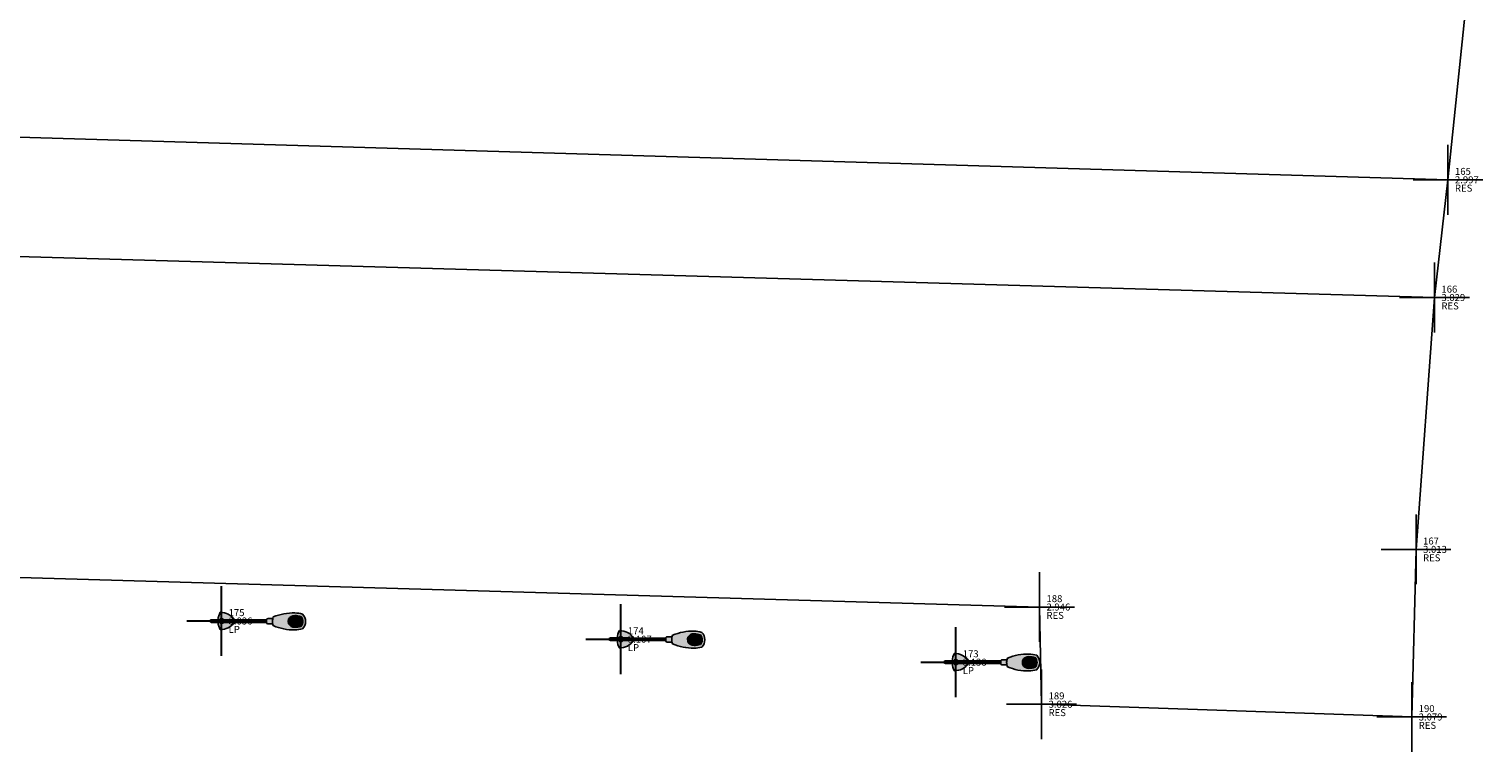
# Model space of a CAD drawing. Units: metres. Extents: x 422814 to 422947, y 2909778 to 2909881.
# Drawn here: x 422867 to 422888, y 2909792 to 2909803 of the extents above; entities that cross this region are included whole.
import ezdxf
from ezdxf.enums import TextEntityAlignment as Align

# ---------------------------------------------------------------- set-up
doc = ezdxf.new("R2010")
doc.units = ezdxf.units.M
doc.header["$PDMODE"] = 2
doc.header["$PDSIZE"] = 0.5
doc.linetypes.add('HIDDEN2', pattern=[0.1875, 0.125, -0.0625])
doc.layers.add('ELECTRIC', color=1, linetype='Continuous', lineweight=30, true_color=0xff0000)
doc.layers.add('OP-AMBI-MUEBLE', color=3, linetype='Continuous')
doc.layers.add('RESSEF', color=210, linetype='Continuous')
for name, color, linetype, true_color in [('pntdesc', 1, 'Continuous', 0xff0000), ('pntelev', 2, 'Continuous', 0xffff00), ('pntno', 3, 'Continuous', 0x00ff00)]:
    doc.layers.add(name, color=color, linetype=linetype, true_color=true_color)
doc.styles.get("Standard").update_dxf_attribs({"font": 'simplex.shx'})

# ---------------------------------------------------------------- blocks, each defined once
blk = doc.blocks.new('Luminaría Simple')
h = blk.add_hatch(color=253)
h.paths.add_polyline_path([(1265.381, 158.13, 0.105696), (1265.008, 158.202, 0.056915), (1264.876, 158.182, 0.419906), (1264.876, 157.928, 0.056915), (1265.008, 157.908, 0.105957), (1265.381, 157.98, 0.092553), (1265.395, 158.053), (1265.395, 158.055, 0.095458)], flags=17)
h.paths.add_polyline_path([(1265.121, 158.055), (1265.121, 158.053, -0.062921), (1265.116, 158.014, -0.278713), (1265.009, 157.953, -0.050982), (1264.9, 157.969, -0.370584), (1264.9, 158.141, -0.050982), (1265.009, 158.157, -0.279088), (1265.115, 158.096, -0.066257)], flags=16)
h.paths.add_polyline_path([(1265.121, 158.053), (1265.121, 158.055, 0.066257), (1265.115, 158.096, 0.279088), (1265.009, 158.157, 0.050982), (1264.9, 158.141, 0.370584), (1264.9, 157.969, 0.050982), (1265.009, 157.953, 0.278713), (1265.116, 158.014, 0.062921)], flags=16)
h.paths.add_polyline_path([(1265.476, 158.098, -0.414214), (1265.496, 158.078), (1265.496, 158.077), (1266.053, 158.077, -0.243453), (1266.298, 158.203, -0.111989), (1266.338, 158.077), (1266.453, 158.077, -1), (1266.453, 158.031), (1266.338, 158.031, -0.113056), (1266.298, 157.903, -0.244814), (1266.052, 158.031), (1265.496, 158.031), (1265.496, 158.028, -0.414214), (1265.476, 158.008), (1265.39, 158.008, -0.036032), (1265.381, 157.98, -0.105957), (1265.008, 157.908, -0.056915), (1264.876, 157.928, -0.419906), (1264.876, 158.182, -0.056915), (1265.008, 158.202, -0.105696), (1265.381, 158.13, -0.041582), (1265.39, 158.098)])
h.paths.add_polyline_path([(1266.32, 158.056), (1266.446, 158.056), (1266.449, 158.061), (1266.457, 158.061), (1266.461, 158.054), (1266.457, 158.047), (1266.449, 158.047), (1266.447, 158.051), (1266.32, 158.051, -0.972345), (1266.23, 158.053, -0.972345)], flags=16)
h.paths.add_polyline_path([(1266.458, 158.054, -1), (1266.449, 158.054, -1)], flags=0)
h = blk.add_hatch(color=253)
h.paths.add_polyline_path([(1265.381, 157.98, 0.092553), (1265.395, 158.053), (1265.395, 158.055, 0.095458), (1265.381, 158.13, 0.105696), (1265.008, 158.202, 0.056915), (1264.876, 158.182, 0.419906), (1264.876, 157.928, 0.056915), (1265.008, 157.908, 0.105957)])
h.paths.add_polyline_path([(1265.116, 158.014, -0.288522), (1265.005, 157.954, -0.049012), (1264.9, 157.969, -0.370584), (1264.9, 158.141, -0.049029), (1265.005, 158.156, -0.319428), (1265.121, 158.084), (1265.121, 158.055, -0.066177)], flags=16)
blk.add_hatch(color=253).paths.add_polyline_path([(1265.009, 158.157, 0.050982), (1264.9, 158.141, 0.370584), (1264.9, 157.969, 0.050982), (1265.009, 157.953, 0.278713), (1265.116, 158.014, 0.062921), (1265.121, 158.053), (1265.121, 158.055, 0.066257), (1265.115, 158.096, 0.279088)])
h = blk.add_hatch(color=253)
edge = h.paths.add_edge_path()
edge.add_arc((1266.275, 158.053), 0.0452, 0, 360)
h = blk.add_hatch(color=253)
h.paths.add_polyline_path([(1266.338, 158.053, -0.002111), (1266.338, 158.051), (1266.447, 158.051), (1266.445, 158.053)])
h.paths.add_polyline_path([(1266.445, 158.053), (1266.445, 158.054), (1266.446, 158.056), (1266.338, 158.056, -0.002111), (1266.338, 158.053)])
h.paths.add_polyline_path([(1266.445, 158.054), (1266.449, 158.047), (1266.457, 158.047), (1266.461, 158.054), (1266.457, 158.061), (1266.449, 158.061)])
h.paths.add_polyline_path([(1266.458, 158.054, -1), (1266.449, 158.054, -1)], flags=16)
h.paths.add_polyline_path([(1266.32, 158.053, -0.014022), (1266.32, 158.051), (1266.338, 158.051, 0.002111), (1266.338, 158.053)])
h.paths.add_polyline_path([(1266.32, 158.056, -0.014022), (1266.32, 158.053), (1266.338, 158.053, 0.002111), (1266.338, 158.056)])
for p, q in [((1265.391, 158.098), (1265.476, 158.098)), ((1265.391, 158.008), (1265.476, 158.008)), ((1265.496, 158.078), (1265.496, 158.028)), ((1266.121, 158.077), (1265.496, 158.077)), ((1266.446, 158.056), (1265.496, 158.056)), ((1266.447, 158.051), (1265.496, 158.051)), ((1266.121, 158.031), (1265.496, 158.031)), ((1266.121, 158.077), (1266.453, 158.077)), ((1266.121, 158.031), (1266.453, 158.031))]:
    blk.add_line(p, q)
at = {"linetype": 'HIDDEN2'}
blk.add_line((1266.445, 158.053), (1265.875, 158.053), dxfattribs=at)
for points in [[(1265.395, 158.053), (1265.395, 158.055, 0.095458), (1265.381, 158.13, 0.105696), (1265.008, 158.202, 0.056915), (1264.876, 158.182, 0.419906), (1264.876, 157.928, 0.056915), (1265.008, 157.908, 0.105957), (1265.381, 157.98, 0.092553)], [(1265.121, 158.053), (1265.121, 158.055, 0.066257), (1265.115, 158.096, 0.279088), (1265.009, 158.157, 0.050982), (1264.9, 158.141, 0.370584), (1264.9, 157.969, 0.050982), (1265.009, 157.953, 0.278713), (1265.116, 158.014, 0.062921)]]:
    blk.add_lwpolyline(points, format="xyb", close=True)
for points in [[(1266.053, 158.077, -0.243453), (1266.298, 158.203, -0.111989), (1266.338, 158.077, -0.111989)], [(1266.338, 158.031, -0.113056), (1266.298, 157.903, -0.244814), (1266.052, 158.031)]]:
    blk.add_lwpolyline(points, format="xyb")
blk.add_lwpolyline([(1266.445, 158.054), (1266.449, 158.061), (1266.457, 158.061), (1266.461, 158.054), (1266.457, 158.047), (1266.449, 158.047)], close=True)
blk.add_circle((1266.453, 158.054), 0.00452)
for centre, radius, start, end in [((1265.476, 158.078), 0.02, 0, 90), ((1265.476, 158.028), 0.02, 270, 0), ((1266.275, 158.053), 0.0452, 30.9271, 149.0729), ((1266.275, 158.053), 0.0452, 209.0814, 330.9186), ((1266.453, 158.054), 0.0226, 270, 90)]:
    blk.add_arc(centre, radius, start, end)

msp = doc.modelspace()

# ---------------------------------------------------------------- linework, layer by layer
for p in [(422887.044, 2909800.405, 2.997), (422886.85, 2909798.719, 3.029), (422886.587, 2909795.114, 3.013), (422881.199, 2909794.289, 2.946), (422881.229, 2909792.897, 3.026), (422886.525, 2909792.715, 3.079)]:
    msp.add_point(p)
at = {"layer": 'ELECTRIC'}
for p in [(422869.496, 2909794.089, 3.036), (422875.209, 2909793.828, 3.107), (422880.001, 2909793.5, 3.138)]:
    msp.add_point(p, dxfattribs=at)
at = {"layer": 'RESSEF'}
for p, q in [((422887.457, 2909804.412, 3.164), (422887.044, 2909800.405, 3.164)), ((422887.044, 2909800.405, 3.164), (422886.85, 2909798.719, 3.164)), ((422886.85, 2909798.719, 3.164), (422886.587, 2909795.114, 3.164)), ((422886.587, 2909795.114, 3.164), (422886.525, 2909792.715, 3.164)), ((422881.199, 2909794.289, 3.164), (422864.923, 2909794.759, 3.164)), ((422881.229, 2909792.897, 3.164), (422881.199, 2909794.289, 3.164)), ((422886.525, 2909792.715, 3.164), (422881.229, 2909792.897, 3.164))]:
    msp.add_line(p, q, dxfattribs=at)
at = {"layer": 'RESSEF', "elevation": 3.029, "flags": 128}
msp.add_lwpolyline([(422886.85, 2909798.719), (422860.144, 2909799.491), (422860.356, 2909801.202), (422887.044, 2909800.405)], dxfattribs=at)

# ---------------------------------------------------------------- block references
at = {"layer": 'OP-AMBI-MUEBLE', "xscale": 0.827342055352722, "yscale": 0.827342055352722, "zscale": 0.827342055352722, "rotation": 179.7567515491306}
for p in [(423917.684, 2909920.404, 3.036), (423923.397, 2909920.143, 3.107), (423928.189, 2909919.816, 3.138)]:
    msp.add_blockref('Luminaría Simple', p, dxfattribs=at)

# ---------------------------------------------------------------- texts
at = {"layer": 'pntdesc'}
for s, p in [('RES', (422887.144, 2909800.285, 2.997)), ('RES', (422886.95, 2909798.599, 3.029)), ('RES', (422886.687, 2909794.994, 3.013)), ('RES', (422881.299, 2909794.169, 2.946)), ('LP', (422869.596, 2909793.969, 3.036)), ('LP', (422875.309, 2909793.708, 3.107)), ('LP', (422880.101, 2909793.38, 3.138)), ('RES', (422881.329, 2909792.777, 3.026)), ('RES', (422886.625, 2909792.595, 3.079))]:
    msp.add_text(s, height=0.1, dxfattribs=at).set_placement(p, align=Align.MIDDLE_LEFT)
at = {"layer": 'pntelev'}
for s, p in [('2.997', (422887.144, 2909800.405, 2.997)), ('3.029', (422886.95, 2909798.719, 3.029)), ('3.013', (422886.687, 2909795.114, 3.013)), ('2.946', (422881.299, 2909794.289, 2.946)), ('3.036', (422869.596, 2909794.089, 3.036)), ('3.107', (422875.309, 2909793.828, 3.107)), ('3.138', (422880.101, 2909793.5, 3.138)), ('3.026', (422881.329, 2909792.897, 3.026)), ('3.079', (422886.625, 2909792.715, 3.079))]:
    msp.add_text(s, height=0.1, dxfattribs=at).set_placement(p, align=Align.MIDDLE_LEFT)
at = {"layer": 'pntno'}
for s, p in [('165', (422887.144, 2909800.525, 2.997)), ('166', (422886.95, 2909798.839, 3.029)), ('167', (422886.687, 2909795.234, 3.013)), ('188', (422881.299, 2909794.409, 2.946)), ('175', (422869.596, 2909794.209, 3.036)), ('174', (422875.309, 2909793.948, 3.107)), ('173', (422880.101, 2909793.62, 3.138)), ('189', (422881.329, 2909793.017, 3.026)), ('190', (422886.625, 2909792.835, 3.079))]:
    msp.add_text(s, height=0.1, dxfattribs=at).set_placement(p, align=Align.MIDDLE_LEFT)

doc.saveas('drawing.dxf')
